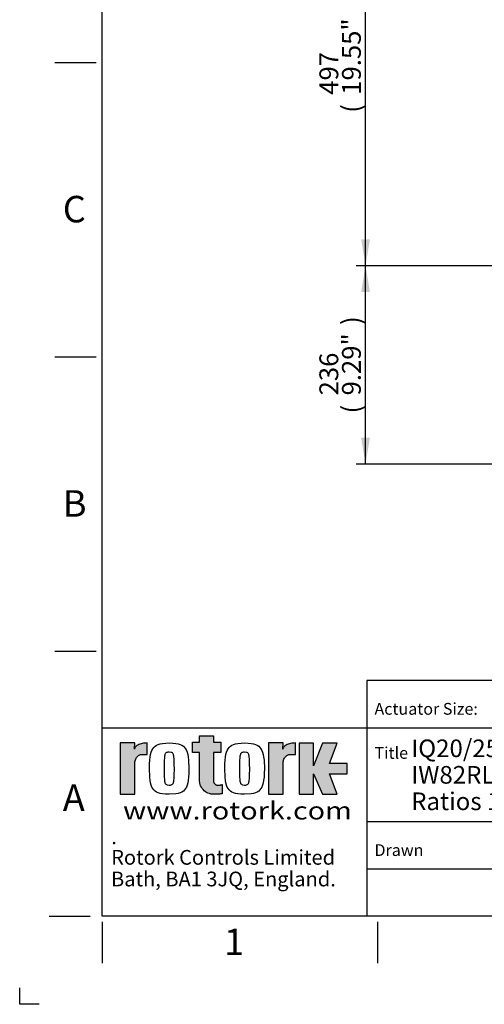
# Paper-space layout 'Sheet1' of a CAD drawing. Units: millimetres. Extents: x 0 to 594, y 0 to 420.
# Drawn here: x 0 to 79, y 0 to 167 of the extents above; entities that cross this region are included whole.
import ezdxf
from ezdxf.enums import TextEntityAlignment as Align

# ---------------------------------------------------------------- set-up
doc = ezdxf.new("R2010")
doc.units = ezdxf.units.MM
for name, color, linetype in [('CustBlock-Italy', 7, 'Continuous'), ('Default', 7, 'Continuous'), ('TTI-1', 7, 'Continuous')]:
    doc.layers.add(name, color=color, linetype=linetype)
doc.styles.add('SEACAD_Arial', font='arial.ttf')

# ---------------------------------------------------------------- blocks, each defined once
blk = doc.blocks.new('SG')
at = {"layer": 'CustBlock-Italy', "color": 7, "linetype": 'Continuous'}
for p, q in [((158.999939, 55.000023), (58.999997, 55.000023)), ((58.999997, 55.000023), (59, 47.000023)), ((158.999939, 47.000023), (158.999939, 55.000023))]:
    blk.add_line(p, q, dxfattribs=at)
blk = doc.blocks.new('SE')
blk.add_blockref('SG', (0, 0))
blk = doc.blocks.new('SEANNOT_GROUP')
at = {"layer": 'TTI-1', "color": 7, "linetype": 'Continuous', "style": 'SEACAD_Arial'}
for s, p in [('IQ20/25, TOP HANDWHEEL,', (66.55, 44.99)), ('IW82RL/MOW82RL, F25/F30/FA25/FA30,', (66.55, 40.49)), ('Ratios 120:1 - 360:1 Installation Details', (66.55, 35.99))]:
    blk.add_text(s, height=3, dxfattribs=at).set_placement(p, align=Align.TOP_LEFT)
blk = doc.blocks.new('GDimGGroup24')
at = {"layer": 'Default', "linetype": 'Continuous'}
for points in [[(58.04, 121.01), (59.54, 121.01), (58.79, 125.49)], [(58.04, 96.26), (58.79, 91.78), (59.54, 96.26)]]:
    blk.add_hatch(color=7, dxfattribs=at).paths.add_polyline_path(points)
at = {"layer": 'Default', "color": 7, "linetype": 'Continuous'}
for p, q in [((138.48, 125.49), (57.19, 125.49)), ((58.79, 91.78), (58.79, 125.49)), ((101.12, 91.78), (57.19, 91.78))]:
    blk.add_line(p, q, dxfattribs=at)
at = {"layer": 'Default', "color": 7, "linetype": 'Continuous', "style": 'SEACAD_Arial'}
for s, p in [(')', (54.79, 115.42)), ('9.29"', (54.79, 103.45)), ('236', (50.95, 103.45)), ('(', (54.79, 100.39))]:
    blk.add_text(s, height=3.2, rotation=90, dxfattribs=at).set_placement(p, align=Align.TOP_LEFT)
blk = doc.blocks.new('GDimGGroup25')
at = {"layer": 'Default', "linetype": 'Continuous'}
for points in [[(58.04, 191.96), (59.54, 191.96), (58.79, 196.44)], [(58.04, 129.97), (58.79, 125.49), (59.54, 129.97)]]:
    blk.add_hatch(color=7, dxfattribs=at).paths.add_polyline_path(points)
at = {"layer": 'Default', "color": 7, "linetype": 'Continuous'}
for p, q in [((114.13, 196.44), (57.19, 196.44)), ((58.79, 125.49), (58.79, 196.44)), ((138.48, 125.49), (57.19, 125.49))]:
    blk.add_line(p, q, dxfattribs=at)
at = {"layer": 'Default', "color": 7, "linetype": 'Continuous', "style": 'SEACAD_Arial'}
for s, p in [(')', (54.79, 169)), ('19.55"', (54.79, 154.53)), ('497', (50.95, 154.53)), ('(', (54.79, 151.47))]:
    blk.add_text(s, height=3.2, rotation=90, dxfattribs=at).set_placement(p, align=Align.TOP_LEFT)
blk = doc.blocks.new('SG1')
at = {"layer": 'CustBlock-Italy', "color": 7, "linetype": 'Continuous'}
blk.add_line((59, 47.000023), (59, 15.000027), dxfattribs=at)
blk = doc.blocks.new('SE7')
blk.add_blockref('SG1', (0, 0))
blk = doc.blocks.new('SG2')
at = {"layer": 'CustBlock-Italy', "color": 7, "linetype": 'Continuous'}
blk.add_line((158.999939, 31.000023), (58.999985, 31.000023), dxfattribs=at)
blk = doc.blocks.new('SE8')
blk.add_blockref('SG2', (0, 0))
blk = doc.blocks.new('SG3')
at = {"layer": 'CustBlock-Italy', "color": 7, "linetype": 'Continuous'}
blk.add_line((58.999985, 23.000023), (158.999939, 23.000023), dxfattribs=at)
blk = doc.blocks.new('SE9')
blk.add_blockref('SG3', (0, 0))
blk = doc.blocks.new('rotork-filled')
at = {"layer": 'Default', "linetype": 'Continuous'}
for points in [[(0, -0.1), (2.49, -0.1), (2.49, 5.13), (2.49, 5.28), (2.51, 5.43), (2.54, 5.59), (2.59, 5.74), (2.65, 5.89), (2.72, 6.03), (2.81, 6.17), (2.9, 6.29), (3.01, 6.4), (3.13, 6.49), (3.25, 6.56), (3.37, 6.62), (3.49, 6.66), (3.73, 6.69), (4.61, 6.69), (4.61, 8.62), (4.4, 8.61), (4.19, 8.6), (3.98, 8.57), (3.77, 8.53), (3.56, 8.48), (3.37, 8.42), (3.19, 8.35), (3.02, 8.27), (2.87, 8.18), (2.75, 8.08), (2.64, 7.98), (2.57, 7.88), (2.51, 7.78), (2.47, 7.57), (2.49, 8.62), (0, 8.62)], [(13.5, 9.86), (13.5, 8.74), (12.32, 8.74), (12.32, 7), (13.5, 7), (13.5, 2.27), (13.55, 1.81), (13.61, 1.57), (13.69, 1.34), (13.81, 1.11), (13.94, 0.89), (14.11, 0.69), (14.29, 0.51), (14.49, 0.34), (14.71, 0.21), (14.94, 0.09), (15.17, 0.01), (15.41, -0.05), (15.64, -0.09), (15.87, -0.1), (16.16, -0.09), (16.31, -0.09), (16.45, -0.09), (16.6, -0.08), (16.73, -0.07), (16.86, -0.07), (16.98, -0.06), (17.08, -0.04), (17.17, -0.03), (17.24, -0.02), (17.29, -0.01), (17.33, 0), (17.35, 0.02), (17.36, 0.03), (17.36, 1.58), (17.34, 1.56), (17.32, 1.55), (17.29, 1.53), (17.25, 1.52), (17.21, 1.51), (17.15, 1.5), (17.09, 1.49), (17.01, 1.48), (16.94, 1.47), (16.86, 1.47), (16.78, 1.46), (16.7, 1.46), (16.61, 1.46), (16.53, 1.46), (16.41, 1.47), (16.34, 1.49), (16.27, 1.52), (16.21, 1.56), (16.15, 1.61), (16.09, 1.66), (16.04, 1.73), (15.99, 1.8), (15.95, 1.87), (15.92, 1.95), (15.9, 2.03), (15.88, 2.11), (15.87, 2.19), (15.87, 2.27), (15.87, 7), (17.11, 7), (17.11, 8.74), (15.87, 8.74), (15.87, 9.86)], [(25.2, -0.1), (27.69, -0.1), (27.69, 5.13), (27.7, 5.28), (27.71, 5.43), (27.75, 5.59), (27.79, 5.74), (27.85, 5.89), (27.92, 6.03), (28.01, 6.17), (28.11, 6.29), (28.21, 6.4), (28.33, 6.49), (28.45, 6.56), (28.57, 6.62), (28.69, 6.66), (28.94, 6.69), (29.81, 6.69), (29.81, 8.62), (29.6, 8.61), (29.39, 8.6), (29.18, 8.57), (28.97, 8.53), (28.77, 8.48), (28.57, 8.42), (28.39, 8.35), (28.22, 8.27), (28.07, 8.18), (27.95, 8.08), (27.85, 7.98), (27.77, 7.88), (27.71, 7.78), (27.67, 7.57), (27.69, 8.62), (25.2, 8.62)], [(30.41, -0.1), (32.9, -0.1), (32.9, 3.38), (34.39, -0.1), (36.88, -0.1), (35.57, 3.38), (38.62, 3.38), (38.62, 5.13), (35.57, 5.13), (36.88, 8.61), (34.39, 8.61), (32.9, 4.75), (32.9, 8.61), (30.41, 8.61)]]:
    blk.add_hatch(color=7, dxfattribs=at).paths.add_polyline_path(points)
at = {"layer": 'CustBlock-Italy', "color": 7, "linetype": 'Continuous'}
for points in [[(0, -0.1), (2.49, -0.1), (2.49, 5.13), (2.49, 5.28), (2.51, 5.43), (2.54, 5.59), (2.59, 5.74), (2.65, 5.89), (2.72, 6.03), (2.81, 6.17), (2.9, 6.29), (3.01, 6.4), (3.13, 6.49), (3.25, 6.56), (3.37, 6.62), (3.49, 6.66), (3.73, 6.69), (4.61, 6.69), (4.61, 8.62), (4.4, 8.61), (4.19, 8.6), (3.98, 8.57), (3.77, 8.53), (3.56, 8.48), (3.37, 8.42), (3.19, 8.35), (3.02, 8.27), (2.87, 8.18), (2.75, 8.08), (2.64, 7.98), (2.57, 7.88), (2.51, 7.78), (2.47, 7.57), (2.49, 8.62), (0, 8.62), (0, -0.1)], [(8.35, 8.62), (8.97, 8.6), (9.47, 8.55), (9.88, 8.47), (10.22, 8.36), (10.51, 8.23), (10.75, 8.06), (10.95, 7.87), (11.13, 7.64), (11.28, 7.37), (11.41, 7.06), (11.51, 6.69), (11.59, 6.24), (11.65, 5.71), (11.71, 4.26), (11.69, 3.46), (11.65, 2.81), (11.59, 2.27), (11.51, 1.83), (11.41, 1.46), (11.28, 1.14), (11.13, 0.88), (10.95, 0.65), (10.75, 0.45), (10.51, 0.29), (10.22, 0.16), (9.88, 0.05), (9.47, -0.03), (8.35, -0.1), (7.72, -0.08), (7.22, -0.03), (6.81, 0.05), (6.47, 0.16), (6.18, 0.29), (5.94, 0.45), (5.74, 0.65), (5.56, 0.88), (5.41, 1.14), (5.28, 1.46), (5.18, 1.83), (5.1, 2.27), (5.04, 2.81), (4.98, 4.26), (5, 5.06), (5.04, 5.71), (5.1, 6.24), (5.18, 6.69), (5.28, 7.06), (5.41, 7.37), (5.56, 7.64), (5.74, 7.87), (5.94, 8.06), (6.18, 8.23), (6.47, 8.36), (6.81, 8.47), (7.22, 8.55), (8.35, 8.62)], [(13.5, 9.86), (15.87, 9.86), (15.87, 8.74), (17.11, 8.74), (17.11, 7), (15.87, 7), (15.87, 2.27), (15.87, 2.19), (15.88, 2.11), (15.9, 2.03), (15.92, 1.95), (15.95, 1.87), (15.99, 1.8), (16.04, 1.73), (16.09, 1.66), (16.15, 1.61), (16.21, 1.56), (16.27, 1.52), (16.34, 1.49), (16.41, 1.47), (16.53, 1.46), (16.61, 1.46), (16.7, 1.46), (16.78, 1.46), (16.86, 1.47), (16.94, 1.47), (17.01, 1.48), (17.09, 1.49), (17.15, 1.5), (17.21, 1.51), (17.25, 1.52), (17.29, 1.53), (17.32, 1.55), (17.34, 1.56), (17.36, 1.58), (17.36, 0.03), (17.35, 0.02), (17.33, 0), (17.29, -0.01), (17.24, -0.02), (17.17, -0.03), (17.08, -0.04), (16.98, -0.06), (16.86, -0.07), (16.73, -0.07), (16.6, -0.08), (16.45, -0.09), (16.31, -0.09), (16.16, -0.09), (15.87, -0.1), (15.64, -0.09), (15.41, -0.05), (15.17, 0.01), (14.94, 0.09), (14.71, 0.21), (14.49, 0.34), (14.29, 0.51), (14.11, 0.69), (13.94, 0.89), (13.81, 1.11), (13.69, 1.34), (13.61, 1.57), (13.55, 1.81), (13.5, 2.27), (13.5, 7), (12.32, 7), (12.32, 8.74), (13.5, 8.74), (13.5, 9.86)], [(21.16, 8.62), (21.78, 8.6), (22.28, 8.55), (22.69, 8.47), (23.03, 8.36), (23.32, 8.23), (23.56, 8.06), (23.77, 7.87), (23.94, 7.64), (24.09, 7.37), (24.22, 7.06), (24.32, 6.69), (24.4, 6.24), (24.46, 5.71), (24.52, 4.26), (24.5, 3.46), (24.46, 2.81), (24.4, 2.27), (24.32, 1.83), (24.22, 1.46), (24.09, 1.14), (23.94, 0.88), (23.77, 0.65), (23.56, 0.45), (23.32, 0.29), (23.03, 0.16), (22.69, 0.05), (22.28, -0.03), (21.16, -0.1), (20.54, -0.08), (20.04, -0.03), (19.63, 0.05), (19.28, 0.16), (19, 0.29), (18.75, 0.45), (18.55, 0.65), (18.37, 0.88), (18.22, 1.14), (18.1, 1.46), (17.99, 1.83), (17.91, 2.27), (17.85, 2.81), (17.8, 4.26), (17.81, 5.06), (17.85, 5.71), (17.91, 6.24), (17.99, 6.69), (18.1, 7.06), (18.22, 7.37), (18.37, 7.64), (18.55, 7.87), (18.75, 8.06), (19, 8.23), (19.28, 8.36), (19.63, 8.47), (20.04, 8.55), (21.16, 8.62)], [(25.2, -0.1), (27.69, -0.1), (27.69, 5.13), (27.7, 5.28), (27.71, 5.43), (27.75, 5.59), (27.79, 5.74), (27.85, 5.89), (27.92, 6.03), (28.01, 6.17), (28.11, 6.29), (28.21, 6.4), (28.33, 6.49), (28.45, 6.56), (28.57, 6.62), (28.69, 6.66), (28.94, 6.69), (29.81, 6.69), (29.81, 8.62), (29.6, 8.61), (29.39, 8.6), (29.18, 8.57), (28.97, 8.53), (28.77, 8.48), (28.57, 8.42), (28.39, 8.35), (28.22, 8.27), (28.07, 8.18), (27.95, 8.08), (27.85, 7.98), (27.77, 7.88), (27.71, 7.78), (27.67, 7.57), (27.69, 8.62), (25.2, 8.62), (25.2, -0.1)], [(30.41, -0.1), (32.9, -0.1), (32.9, 3.38), (34.39, -0.1), (36.88, -0.1), (35.57, 3.38), (38.62, 3.38), (38.62, 5.13), (35.57, 5.13), (36.88, 8.61), (34.39, 8.61), (32.9, 4.75), (32.9, 8.61), (30.41, 8.61), (30.41, -0.1)], [(8.35, 7.06), (8.14, 7.05), (7.99, 7.02), (7.89, 6.98), (7.8, 6.92), (7.73, 6.85), (7.68, 6.77), (7.63, 6.67), (7.6, 6.55), (7.56, 6.4), (7.54, 6.23), (7.52, 6.01), (7.5, 5.74), (7.49, 5.39), (7.47, 4.26), (7.48, 3.6), (7.49, 3.13), (7.5, 2.78), (7.52, 2.51), (7.54, 2.29), (7.56, 2.12), (7.6, 1.97), (7.63, 1.85), (7.68, 1.75), (7.73, 1.67), (7.8, 1.6), (7.89, 1.54), (7.99, 1.5), (8.35, 1.46), (8.55, 1.47), (8.7, 1.5), (8.8, 1.54), (8.89, 1.6), (8.96, 1.67), (9.01, 1.75), (9.06, 1.85), (9.09, 1.97), (9.13, 2.12), (9.15, 2.29), (9.17, 2.51), (9.19, 2.78), (9.2, 3.13), (9.22, 4.26), (9.21, 4.92), (9.2, 5.39), (9.19, 5.74), (9.17, 6.01), (9.15, 6.23), (9.13, 6.4), (9.09, 6.55), (9.06, 6.67), (9.01, 6.77), (8.96, 6.85), (8.89, 6.92), (8.8, 6.98), (8.7, 7.02), (8.35, 7.06)], [(21.16, 7.06), (20.95, 7.05), (20.81, 7.02), (20.7, 6.98), (20.61, 6.92), (20.54, 6.85), (20.49, 6.77), (20.44, 6.67), (20.41, 6.55), (20.38, 6.4), (20.35, 6.23), (20.33, 6.01), (20.31, 5.74), (20.3, 5.39), (20.29, 4.26), (20.29, 3.6), (20.3, 3.13), (20.31, 2.78), (20.33, 2.51), (20.35, 2.29), (20.38, 2.12), (20.41, 1.97), (20.44, 1.85), (20.49, 1.75), (20.54, 1.67), (20.61, 1.6), (20.7, 1.54), (20.81, 1.5), (21.16, 1.46), (21.36, 1.47), (21.51, 1.5), (21.62, 1.54), (21.7, 1.6), (21.77, 1.67), (21.82, 1.75), (21.87, 1.85), (21.91, 1.97), (21.94, 2.12), (21.96, 2.29), (21.98, 2.51), (22, 2.78), (22.02, 3.13), (22.03, 4.26), (22.02, 4.92), (22.02, 5.39), (22, 5.74), (21.98, 6.01), (21.96, 6.23), (21.94, 6.4), (21.91, 6.55), (21.87, 6.67), (21.82, 6.77), (21.77, 6.85), (21.7, 6.92), (21.62, 6.98), (21.51, 7.02), (21.16, 7.06)]]:
    blk.add_lwpolyline(points, dxfattribs=at)
at = {"layer": 'CustBlock-Italy', "color": 7, "linetype": 'Continuous', "style": 'SEACAD_Arial', "width": 1.2}
blk.add_text('www.rotork.com', height=3, dxfattribs=at).set_placement((0.5, -1.38), align=Align.TOP_LEFT)
blk = doc.blocks.new('SEANNOT_GROUP126')
at = {"layer": 'Default', "color": 7, "linetype": 'Continuous', "style": 'SEACAD_Arial'}
blk.add_text('.', height=2.5, dxfattribs=at).set_placement((15.57, 29.7), align=Align.TOP_LEFT)
blk = doc.blocks.new('SEANNOT_GROUP127')
at = {"layer": 'Default', "color": 7, "linetype": 'Continuous', "style": 'SEACAD_Arial'}
blk.add_text('Bath, BA1 3JQ, England.', height=2.5, dxfattribs=at).set_placement((15.53, 22.54), align=Align.TOP_LEFT)
blk = doc.blocks.new('SEANNOT_GROUP129')
at = {"layer": 'Default', "color": 7, "linetype": 'Continuous', "style": 'SEACAD_Arial'}
blk.add_text('Rotork Controls Limited', height=2.5, dxfattribs=at).set_placement((15.55, 26.22), align=Align.TOP_LEFT)

psp = doc.layouts.new('Sheet1')

# ---------------------------------------------------------------- linework, layer by layer
at = {"layer": 'Default', "color": 7, "linetype": 'Continuous'}
for p, q in [((14, 15), (14, 410)), ((6, 160), (13, 160)), ((6, 110), (13, 110)), ((6, 60), (13, 60)), ((14, 47), (159, 47)), ((5, 15), (12, 15)), ((587, 15), (14, 15)), ((14, 14), (14, 7)), ((60.83, 14), (60.83, 7)), ((0, 0), (0, 2.82)), ((3.29, 0), (0, 0))]:
    psp.add_line(p, q, dxfattribs=at)

# ---------------------------------------------------------------- block references
for name in ['SE', 'SE7', 'SE8', 'SE9']:
    psp.add_blockref(name, (0, 0))
at = {"layer": 'Default'}
for name in ['GDimGGroup25', 'GDimGGroup24', 'SEANNOT_GROUP126', 'SEANNOT_GROUP129', 'SEANNOT_GROUP127']:
    psp.add_blockref(name, (0, 0), dxfattribs=at)
at = {"layer": 'Default', "color": 7}
psp.add_blockref('rotork-filled', (17.07, 35.78), dxfattribs=at)
at = {"layer": 'TTI-1'}
psp.add_blockref('SEANNOT_GROUP', (0, 0), dxfattribs=at)

# ---------------------------------------------------------------- texts
at = {"layer": 'CustBlock-Italy', "color": 7, "linetype": 'Continuous', "style": 'SEACAD_Arial'}
psp.add_text('Actuator Size:', height=2, dxfattribs=at).set_placement((60.31, 51.2), align=Align.TOP_LEFT)
at = {"layer": 'Default', "color": 7, "linetype": 'Continuous', "style": 'SEACAD_Arial'}
for s, height, p in [('C', 4.5, (7.33, 137.35)), ('B', 4.5, (7.33, 87.35)), ('Title', 2, (60.31, 43.71)), ('A', 4.5, (7.33, 37.35)), ('Drawn', 2, (60.31, 27.2)), ('1', 4.5, (34.75, 12.85))]:
    psp.add_text(s, height=height, dxfattribs=at).set_placement(p, align=Align.TOP_LEFT)

doc.saveas('drawing.dxf')
